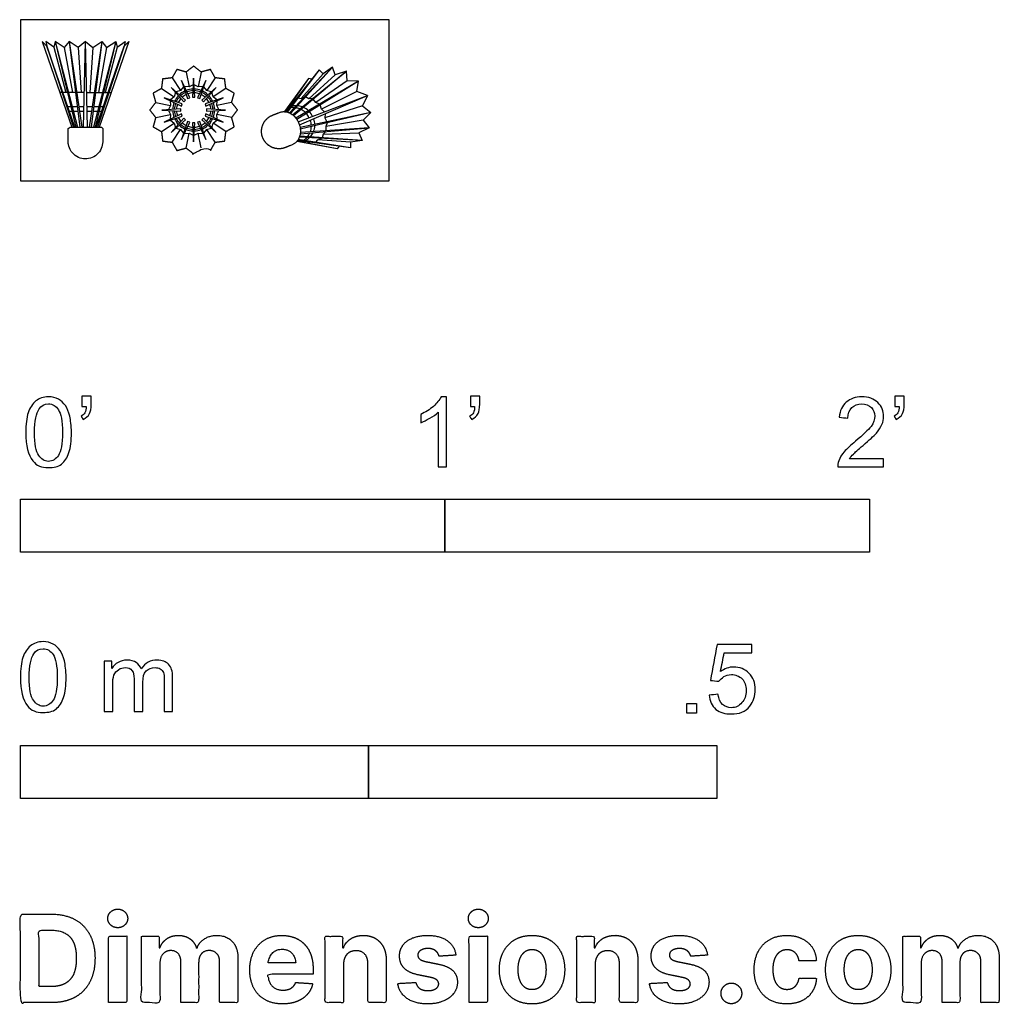
# Model space of a CAD drawing. Units: feet. Extents: x 0 to 2.31, y -1.94 to 0.38.
import ezdxf

# ---------------------------------------------------------------- set-up
doc = ezdxf.new("R2010")
doc.units = ezdxf.units.FT
doc.header["$MEASUREMENT"] = 0
for name, color, linetype, true_color in [('2D$AG-DETAILS', 7, 'Continuous', 0x66ffff), ('2D$AG-SPORTS', 7, 'Continuous', 0x66ccff), ('2D$N-SYMB', 7, 'Continuous', 0x800040), ('2D$X-DIMENSIONS.COM', 7, 'Continuous', 0x800080), ('2D$X-VPRT', 6, 'Continuous', 0xff00ff)]:
    doc.layers.add(name, color=color, linetype=linetype, true_color=true_color)

msp = doc.modelspace()

# ---------------------------------------------------------------- linework, layer by layer
at = {"layer": '2D$AG-DETAILS'}
for points in [[(0.0785, 0.3147), (0.1067, 0.2079)], [(0.1035, 0.3141), (0.1227, 0.2079)], [(0.1362, 0.314), (0.1433, 0.2079)], [(0.1705, 0.314), (0.1634, 0.2079)], [(0.2032, 0.3141), (0.184, 0.2079)], [(0.2282, 0.3147), (0.2, 0.2079)], [(0.3903, 0.2564), (0.3973, 0.2212)], [(0.4259, 0.2564), (0.419, 0.2213)], [(0.3574, 0.2427), (0.3774, 0.2129)], [(0.4588, 0.2428), (0.439, 0.213)], [(0.7132, 0.2519), (0.6612, 0.194)], [(0.6793, 0.1934), (0.7418, 0.2496)], [(0.7698, 0.2353), (0.6964, 0.1846)], [(0.3323, 0.2175), (0.3621, 0.1976)], [(0.4841, 0.2177), (0.4543, 0.1977)], [(0.7926, 0.2103), (0.7096, 0.1687)], [(0.3187, 0.1846), (0.3538, 0.1776)], [(0.4977, 0.1848), (0.4626, 0.1778)], [(0.8063, 0.1765), (0.7176, 0.1488)], [(0.3187, 0.149), (0.3539, 0.156)], [(0.4978, 0.1492), (0.4626, 0.1561)], [(0.8072, 0.1426), (0.7192, 0.1282)], [(0.3324, 0.1161), (0.3622, 0.136)], [(0.3576, 0.0909), (0.3775, 0.1207)], [(0.459, 0.091), (0.4391, 0.1208)], [(0.4842, 0.1163), (0.4544, 0.1361)], [(0.3905, 0.0773), (0.3975, 0.1125)], [(0.4262, 0.0774), (0.4191, 0.1125)], [(0.778, 0.0914), (0.7004, 0.097)], [(0.713, 0.1099), (0.797, 0.1129)]]:
    msp.add_lwpolyline(points, dxfattribs=at)
at = {"layer": '2D$AG-SPORTS'}
for points in [[(0.1534, 0.3281), (0.1362, 0.314), (0.1147, 0.3281), (0.1035, 0.3141), (0.0817, 0.3281), (0.0785, 0.3147), (0.0597, 0.3281), (0.0624, 0.317), (0.0516, 0.3281), (0.1212, 0.1264)], [(0.0817, 0.3281), (0.1306, 0.1264)], [(0.0817, 0.3281), (0.1345, 0.1264)], [(0.1147, 0.3281), (0.1399, 0.1264)], [(0.1147, 0.3281), (0.145, 0.1264)], [(0.1487, 0.1264), (0.1534, 0.3281)], [(0.158, 0.1264), (0.1534, 0.3281)], [(0.1534, 0.3281), (0.1705, 0.314), (0.192, 0.3281), (0.2032, 0.3141), (0.225, 0.3281), (0.2282, 0.3147), (0.247, 0.3281), (0.2443, 0.317), (0.2551, 0.3281), (0.1855, 0.1264)], [(0.192, 0.3281), (0.1617, 0.1264)], [(0.192, 0.3281), (0.1668, 0.1264)], [(0.225, 0.3281), (0.1722, 0.1264)], [(0.225, 0.3281), (0.1761, 0.1264)], [(0.0624, 0.317), (0.1251, 0.1264)], [(0.1282, 0.1264), (0.0624, 0.317)], [(0.1785, 0.1264), (0.2443, 0.317)], [(0.2443, 0.317), (0.1816, 0.1264)], [(0.818, 0.2009), (0.7926, 0.2103), (0.7963, 0.2348), (0.7698, 0.2353), (0.768, 0.2582), (0.7418, 0.2496), (0.7352, 0.2679), (0.7132, 0.2519), (0.7039, 0.2614), (0.6257, 0.1626)], [(0.7039, 0.2614), (0.6283, 0.162)], [(0.7352, 0.2679), (0.6341, 0.1599)], [(0.7352, 0.2679), (0.6365, 0.1586)], [(0.641, 0.1556), (0.768, 0.2582)], [(0.768, 0.2582), (0.6437, 0.1535)], [(0.6869, 0.2399), (0.6791, 0.241), (0.6225, 0.163)], [(0.6791, 0.241), (0.6241, 0.1628)], [(0.7963, 0.2348), (0.6491, 0.1478)], [(0.7963, 0.2348), (0.6512, 0.1449)], [(0.3846, 0.2213), (0.3774, 0.2129), (0.367, 0.2095)], [(0.4072, 0.2262), (0.3973, 0.2212), (0.3865, 0.2221)], [(0.43, 0.2221), (0.419, 0.2213), (0.4092, 0.2262)], [(0.4495, 0.2095), (0.439, 0.213), (0.4319, 0.2213)], [(0.0983, 0.2079), (0.093, 0.2079)], [(0.1108, 0.2079), (0.1001, 0.2079)], [(0.1297, 0.2079), (0.1131, 0.2079)], [(0.1506, 0.2079), (0.1328, 0.2079)], [(0.1561, 0.2079), (0.1739, 0.2079)], [(0.177, 0.2079), (0.1936, 0.2079)], [(0.1959, 0.2079), (0.2066, 0.2079)], [(0.2084, 0.2079), (0.2137, 0.2079)], [(0.353, 0.1886), (0.3538, 0.1776), (0.3489, 0.1679)], [(0.3656, 0.2081), (0.3621, 0.1976), (0.3538, 0.1905)], [(0.4627, 0.1905), (0.4543, 0.1977), (0.4509, 0.2081)], [(0.4676, 0.1679), (0.4626, 0.1778), (0.4634, 0.1886)], [(0.6443, 0.1861), (0.6392, 0.1844)], [(0.818, 0.2009), (0.8063, 0.1765), (0.8259, 0.1614), (0.8072, 0.1426), (0.8218, 0.1249), (0.797, 0.1129), (0.8049, 0.0952), (0.778, 0.0914), (0.7779, 0.0781), (0.653, 0.0949)], [(0.6535, 0.1952), (0.6612, 0.194)], [(0.6547, 0.1389), (0.818, 0.2009)], [(0.6574, 0.1321), (0.818, 0.2009)], [(0.6612, 0.194), (0.6701, 0.1983)], [(0.6882, 0.1937), (0.6793, 0.1934), (0.6719, 0.1978)], [(0.705, 0.1808), (0.6964, 0.1846), (0.6899, 0.1924)], [(0.119, 0.1742), (0.1117, 0.1742)], [(0.1153, 0.1639), (0.1215, 0.1639)], [(0.134, 0.1742), (0.1219, 0.1742)], [(0.1246, 0.1639), (0.1353, 0.1639)], [(0.1498, 0.1742), (0.1378, 0.1742)], [(0.1394, 0.1639), (0.1496, 0.1639)], [(0.1689, 0.1742), (0.1569, 0.1742)], [(0.1571, 0.1639), (0.1673, 0.1639)], [(0.1714, 0.1639), (0.1821, 0.1639)], [(0.1848, 0.1742), (0.1727, 0.1742)], [(0.1852, 0.1639), (0.1914, 0.1639)], [(0.195, 0.1742), (0.1877, 0.1742)], [(0.3489, 0.1659), (0.3539, 0.156), (0.353, 0.1451)], [(0.4634, 0.1451), (0.4626, 0.1561), (0.4676, 0.1659)], [(0.7164, 0.1623), (0.7096, 0.1687), (0.7061, 0.1789)], [(0.3538, 0.1432), (0.3622, 0.136), (0.3656, 0.1256)], [(0.4509, 0.1256), (0.4544, 0.1361), (0.4627, 0.1432)], [(0.8259, 0.1614), (0.6591, 0.1253)], [(0.8259, 0.1614), (0.6595, 0.1218)], [(0.7181, 0.1581), (0.7176, 0.1488), (0.7222, 0.139)], [(0.367, 0.1242), (0.3775, 0.1207), (0.3846, 0.1124)], [(0.4319, 0.1124), (0.4391, 0.1208), (0.4495, 0.1242)], [(0.6592, 0.1106), (0.8218, 0.1249)], [(0.8218, 0.1249), (0.6596, 0.114)], [(0.7227, 0.1368), (0.7192, 0.1282), (0.7199, 0.118)], [(0.3865, 0.1117), (0.3975, 0.1125), (0.4072, 0.1075)], [(0.4092, 0.1075), (0.4191, 0.1125), (0.43, 0.1117)], [(0.7459, 0.0756), (0.652, 0.0936)], [(0.7779, 0.0781), (0.6544, 0.0971)], [(0.8049, 0.0952), (0.6571, 0.1027)], [(0.8049, 0.0952), (0.658, 0.1053)], [(0.6957, 0.0908), (0.7004, 0.097)], [(0.7004, 0.097), (0.7097, 0.1)], [(0.7196, 0.1159), (0.713, 0.1099), (0.7107, 0.1017)], [(0.7507, 0.0818), (0.7459, 0.0756), (0.651, 0.0925)], [(0.6827, 0.0909), (0.6779, 0.0886)]]:
    msp.add_lwpolyline(points, dxfattribs=at)
for points in [[(0.3993, 0.1959), (0.3795, 0.2363), (0.394, 0.1937)], [(0.4111, 0.1971), (0.4082, 0.242), (0.4054, 0.1971)], [(0.4224, 0.1937), (0.437, 0.2363), (0.4171, 0.1959)], [(0.3889, 0.1902), (0.3551, 0.22), (0.3849, 0.1862)], [(0.4316, 0.1862), (0.4613, 0.22), (0.4275, 0.1902)], [(0.3814, 0.1811), (0.3388, 0.1956), (0.3793, 0.1758)], [(0.4372, 0.1758), (0.4776, 0.1956), (0.435, 0.1811)], [(0.3781, 0.1697), (0.3331, 0.1669), (0.3781, 0.164)], [(0.4384, 0.164), (0.4833, 0.1669), (0.4384, 0.1697)], [(0.3793, 0.158), (0.3388, 0.1381), (0.3814, 0.1527)], [(0.3849, 0.1476), (0.3551, 0.1138), (0.3889, 0.1435)], [(0.394, 0.1401), (0.3795, 0.0975), (0.3993, 0.1379)], [(0.4171, 0.1379), (0.437, 0.0975), (0.4224, 0.1401)], [(0.4275, 0.1435), (0.4613, 0.1138), (0.4316, 0.1476)], [(0.435, 0.1527), (0.4776, 0.1381), (0.4372, 0.158)], [(0.4054, 0.1367), (0.4082, 0.0918), (0.4111, 0.1367)]]:
    msp.add_lwpolyline(points, close=True, dxfattribs=at)
for radius, start, end in [(0.0493, 114.4192, 133.0808), (0.0493, 91.9192, 110.5808), (0.0456, 92.3699, 110.1301), (0.0493, 69.4192, 88.0808), (0.0456, 69.8699, 87.6301), (0.0493, 46.9192, 65.5808), (0.0493, 136.9192, 155.5808), (0.0456, 137.3699, 155.1301), (0.0404, 138.1579, 154.3421), (0.0456, 114.8699, 132.6301), (0.0404, 115.6579, 131.8421), (0.0404, 93.1579, 109.3421), (0.0404, 70.6579, 86.8421), (0.0404, 48.1579, 64.3421), (0.0456, 47.3699, 65.1301), (0.0404, 25.6579, 41.8421), (0.0456, 24.8699, 42.6301), (0.0493, 24.4192, 43.0808), (0.0493, 159.4192, 178.0808), (0.0493, 181.9192, 200.5808), (0.0456, 159.8699, 177.6301), (0.0456, 182.3699, 200.1301), (0.0404, 160.6579, 176.8421), (0.0404, 183.1579, 199.3421), (0.0404, 3.1579, 19.3421), (0.0404, 340.6579, 356.8421), (0.0456, 2.3699, 20.1301), (0.0456, 339.8699, 357.6301), (0.0493, 1.9192, 20.5808), (0.0493, 339.4192, 358.0808), (0.0493, 204.4192, 223.0808), (0.0456, 204.8699, 222.6301), (0.0404, 205.6579, 221.8421), (0.0404, 318.1579, 334.3421), (0.0456, 317.3699, 335.1301), (0.0493, 316.9192, 335.5808), (0.0493, 226.9192, 245.5808), (0.0456, 227.3699, 245.1301), (0.0404, 228.1579, 244.3421), (0.0493, 249.4192, 268.0808), (0.0456, 249.8699, 267.6301), (0.0404, 250.6579, 266.8421), (0.0493, 271.9192, 290.5808), (0.0456, 272.3699, 290.1301), (0.0404, 273.1579, 289.3421), (0.0404, 295.6579, 311.8421), (0.0456, 294.8699, 312.6301), (0.0493, 294.4192, 313.0808)]:
    msp.add_arc((0.4082, 0.1669), radius, start, end, dxfattribs=at)
msp.add_open_spline([(0.3687, 0.2624), (0.3795, 0.2594), (0.3903, 0.2564), (0.3993, 0.2633), (0.4082, 0.2703), (0.4171, 0.2633), (0.4259, 0.2564), (0.4369, 0.2594), (0.4478, 0.2624), (0.4533, 0.2526), (0.4588, 0.2428), (0.4701, 0.2414), (0.4813, 0.24), (0.4827, 0.2288), (0.4841, 0.2177), (0.4939, 0.2121), (0.5038, 0.2064), (0.5007, 0.1956), (0.4977, 0.1848), (0.5047, 0.1758), (0.5116, 0.1669), (0.5047, 0.158), (0.4978, 0.1492), (0.5008, 0.1382), (0.5038, 0.1273), (0.494, 0.1218), (0.4842, 0.1163), (0.4828, 0.105), (0.4813, 0.0938), (0.4702, 0.0924), (0.459, 0.091), (0.4534, 0.0812), (0.4478, 0.0714), (0.437, 0.0744), (0.4262, 0.0774), (0.4172, 0.0704), (0.4082, 0.0635), (0.3994, 0.0704), (0.3905, 0.0773), (0.3796, 0.0743), (0.3687, 0.0714), (0.3631, 0.0811), (0.3576, 0.0909), (0.3464, 0.0923), (0.3351, 0.0938), (0.3338, 0.1049), (0.3324, 0.1161), (0.3226, 0.1217), (0.3127, 0.1273), (0.3157, 0.1381), (0.3187, 0.149), (0.3118, 0.1579), (0.3048, 0.1669), (0.3118, 0.1757), (0.3187, 0.1846), (0.3157, 0.1955), (0.3127, 0.2064), (0.3225, 0.212), (0.3323, 0.2175), (0.3337, 0.2287), (0.3351, 0.24), (0.3463, 0.2413), (0.3574, 0.2427), (0.363, 0.2525), (0.3687, 0.2624)], degree=2, knots=[-28, -28, -28, -27.000004, -27.000004, -26.000004, -26.000004, -25.000008, -25.000008, -24.000008, -24.000008, -23.000011, -23.000011, -22.000011, -22.000011, -21.000013, -21.000013, -20.000013, -20.000013, -19.000015, -19.000015, -18.000277, -18.000277, -17.000543, -17.000543, -16.000543, -16.000543, -15.000543, -15.000543, -14.000543, -14.000543, -13.000544, -13.000544, -12.000543, -12.000543, -11.973663, -11.973663, -11.946624, -11.946624, -10.946624, -10.946624, -9.946624, -9.946624, -8.946625, -8.946625, -7.946625, -7.946625, -6.946626, -6.946626, -5.946626, -5.946626, -4.946628, -4.946628, -3.946628, -3.946628, -2.946631, -2.946631, -1.946631, -1.946631, -0.946634, -0.946634, 0.053366, 0.053366, 1.053362, 1.053362, 2.053362, 2.053362, 2.053362], dxfattribs=at)
for points, weights, knots in [([(0.5938, 0.1546), (0.5781, 0.1482), (0.5714, 0.1326), (0.5647, 0.117), (0.5711, 0.1012), (0.5774, 0.0855), (0.5931, 0.0788), (0.6087, 0.0722), (0.6245, 0.0785), (0.6325, 0.0818), (0.6405, 0.085), (0.6715, 0.0975), (0.6562, 0.1355), (0.6408, 0.1736), (0.6098, 0.161), (0.6018, 0.1578), (0.5938, 0.1546)], [1, 0.923866130075, 1, 0.923866130075, 1, 0.923866130075, 1, 0.923866130075, 1, 1, 1, 0.707106781187, 1, 0.707106781187, 1, 1, 1], [0.1323123, 0.1323123, 0.1323123, 0.1654019, 0.1654019, 0.1984914, 0.1984914, 0.231581, 0.231581, 0.2646706, 0.2646706, 0.281924, 0.281924, 0.3480973, 0.3480973, 0.4142705, 0.4142705, 0.4315239, 0.4315239, 0.4315239]), ([(0.1939, 0.0921), (0.1939, 0.1079), (0.1939, 0.1237), (0.1939, 0.1264), (0.1911, 0.1264), (0.1722, 0.1264), (0.1534, 0.1264), (0.1345, 0.1264), (0.1156, 0.1264), (0.1128, 0.1264), (0.1128, 0.1237), (0.1128, 0.1079), (0.1128, 0.0921), (0.1128, 0.0516), (0.1534, 0.0516), (0.1939, 0.0516), (0.1939, 0.0921)], [1, 1, 1, 0.707106781187, 1, 1, 1, 1, 1, 0.707106781187, 1, 1, 1, 0.707106781187, 1, 0.707106781187, 1], [-0.498865, -0.498865, -0.498865, -0.076813, -0.076813, -0.072548, -0.072548, -0.034758, -0.034758, 0.003032, 0.003032, 0.007297, 0.007297, 0.429348, 0.429348, 0.492974, 0.492974, 0.556599, 0.556599, 0.556599])]:
    msp.add_rational_spline(points, weights, degree=2, knots=knots, dxfattribs=at)
for points in [[(0.633, 0.1718), (0.632, 0.1716), (0.6309, 0.1714), (0.6299, 0.1711)], [(0.6354, 0.1749), (0.634, 0.1744), (0.6326, 0.1738), (0.6313, 0.1732)], [(0.6458, 0.1724), (0.6426, 0.1727), (0.6393, 0.1727), (0.6361, 0.1723)], [(0.6501, 0.177), (0.6462, 0.1771), (0.6424, 0.1767), (0.6388, 0.1759)], [(0.6582, 0.1695), (0.6551, 0.1707), (0.6519, 0.1715), (0.6487, 0.1721)], [(0.6641, 0.1743), (0.6605, 0.1756), (0.6567, 0.1764), (0.653, 0.1768)], [(0.6714, 0.161), (0.6684, 0.164), (0.6649, 0.1663), (0.6611, 0.1682)], [(0.6788, 0.1653), (0.6753, 0.1686), (0.6713, 0.1712), (0.667, 0.1731)], [(0.6881, 0.1516), (0.6863, 0.1561), (0.6838, 0.16), (0.6808, 0.1633)], [(0.6798, 0.1484), (0.6782, 0.1524), (0.6761, 0.1558), (0.6735, 0.1588)], [(0.6821, 0.1427), (0.6837, 0.1388), (0.6846, 0.1348), (0.6848, 0.1309)], [(0.6903, 0.1462), (0.6921, 0.1417), (0.693, 0.1371), (0.6931, 0.1327)], [(0.6848, 0.1278), (0.6847, 0.1236), (0.6838, 0.1194), (0.6824, 0.1155)], [(0.6931, 0.1298), (0.6929, 0.125), (0.6918, 0.1203), (0.6901, 0.116)], [(0.6647, 0.0934), (0.6638, 0.0928), (0.6629, 0.0922), (0.6619, 0.0917)], [(0.6685, 0.0928), (0.6672, 0.0922), (0.6658, 0.0917), (0.6644, 0.0912)], [(0.6743, 0.1018), (0.6722, 0.0993), (0.6698, 0.0971), (0.6673, 0.0952)], [(0.6806, 0.1015), (0.6779, 0.0987), (0.6749, 0.0964), (0.6717, 0.0945)], [(0.6812, 0.1125), (0.6798, 0.1095), (0.6781, 0.1067), (0.6761, 0.1041)], [(0.6888, 0.1132), (0.6871, 0.1097), (0.685, 0.1065), (0.6825, 0.1036)]]:
    msp.add_open_spline(points, degree=3, dxfattribs=at)
at = {"layer": '2D$N-SYMB'}
for points in [[(0, -0.875), (0, -0.75), (1, -0.75), (1, -0.875)], [(1, -0.875), (1, -0.75), (2, -0.75), (2, -0.875)], [(1.5703, -1.2542), (1.5703, -1.2315), (1.593, -1.2315), (1.593, -1.2542)], [(0, -1.4554), (0, -1.3304), (0.8202, -1.3304), (0.8202, -1.4554)], [(0.8202, -1.4554), (0.8202, -1.3304), (1.6404, -1.3304), (1.6404, -1.4554)]]:
    msp.add_lwpolyline(points, close=True, dxfattribs=at)
for points, knots in [([(0.0126, -0.5927), (0.0126, -0.574), (0.0145, -0.5581), (0.0185, -0.5463), (0.0224, -0.5344), (0.0284, -0.5255), (0.0363, -0.5186), (0.0442, -0.5127), (0.0541, -0.5087), (0.0659, -0.5087), (0.0748, -0.5087), (0.0827, -0.5107), (0.0896, -0.5147), (0.0966, -0.5176), (0.1015, -0.5236), (0.1064, -0.5295), (0.1104, -0.5364), (0.1134, -0.5443), (0.1163, -0.5542), (0.1183, -0.5641), (0.1203, -0.5769), (0.1203, -0.5927), (0.1203, -0.6125), (0.1183, -0.6283), (0.1143, -0.6402), (0.1104, -0.652), (0.1045, -0.6609), (0.0966, -0.6678), (0.0887, -0.6738), (0.0788, -0.6757), (0.0659, -0.6757), (0.0501, -0.6757), (0.0383, -0.6718), (0.0294, -0.6599), (0.0185, -0.6461), (0.0126, -0.6244), (0.0126, -0.5927)], [0, 0, 0, 0, 1, 1, 1, 2, 2, 2, 3, 3, 3, 4, 4, 4, 5, 5, 5, 6, 6, 6, 7, 7, 7, 8, 8, 8, 9, 9, 9, 10, 10, 10, 11, 11, 11, 12, 12, 12, 12]), ([(0.145, -0.5315), (0.145, -0.5236), (0.145, -0.5157), (0.145, -0.5077), (0.1522, -0.5077), (0.1595, -0.5077), (0.1667, -0.5077), (0.1667, -0.514), (0.1667, -0.5203), (0.1667, -0.5265), (0.1667, -0.5364), (0.1657, -0.5443), (0.1628, -0.5483), (0.1598, -0.5542), (0.1549, -0.5591), (0.1479, -0.5621), (0.1463, -0.5595), (0.1447, -0.5568), (0.143, -0.5542), (0.147, -0.5522), (0.1499, -0.5502), (0.1519, -0.5463), (0.1539, -0.5423), (0.1549, -0.5374), (0.1549, -0.5315), (0.1516, -0.5315), (0.1483, -0.5315), (0.145, -0.5315)], [0, 0, 0, 0, 1, 1, 1, 2, 2, 2, 3, 3, 3, 4, 4, 4, 5, 5, 5, 6, 6, 6, 7, 7, 7, 8, 8, 8, 9, 9, 9, 9]), ([(1.004, -0.6738), (0.9974, -0.6738), (0.9908, -0.6738), (0.9842, -0.6738), (0.9842, -0.6309), (0.9842, -0.5881), (0.9842, -0.5453), (0.9792, -0.5502), (0.9723, -0.5552), (0.9644, -0.5591), (0.9565, -0.5641), (0.9496, -0.568), (0.9437, -0.57), (0.9437, -0.5634), (0.9437, -0.5568), (0.9437, -0.5502), (0.9545, -0.5453), (0.9644, -0.5384), (0.9733, -0.5315), (0.9812, -0.5236), (0.9872, -0.5166), (0.9911, -0.5087), (0.9954, -0.5087), (0.9997, -0.5087), (1.004, -0.5087), (1.004, -0.5637), (1.004, -0.6188), (1.004, -0.6738)], [0, 0, 0, 0, 1, 1, 1, 2, 2, 2, 3, 3, 3, 4, 4, 4, 5, 5, 5, 6, 6, 6, 7, 7, 7, 8, 8, 8, 9, 9, 9, 9]), ([(1.0603, -0.5315), (1.0603, -0.5236), (1.0603, -0.5157), (1.0603, -0.5077), (1.0675, -0.5077), (1.0748, -0.5077), (1.082, -0.5077), (1.082, -0.514), (1.082, -0.5203), (1.082, -0.5265), (1.082, -0.5364), (1.081, -0.5443), (1.0781, -0.5483), (1.0751, -0.5542), (1.0702, -0.5591), (1.0632, -0.5621), (1.0616, -0.5595), (1.06, -0.5568), (1.0583, -0.5542), (1.0623, -0.5522), (1.0652, -0.5502), (1.0672, -0.5463), (1.0692, -0.5423), (1.0702, -0.5374), (1.0702, -0.5315), (1.0669, -0.5315), (1.0636, -0.5315), (1.0603, -0.5315)], [0, 0, 0, 0, 1, 1, 1, 2, 2, 2, 3, 3, 3, 4, 4, 4, 5, 5, 5, 6, 6, 6, 7, 7, 7, 8, 8, 8, 9, 9, 9, 9]), ([(2.0336, -0.655), (2.0336, -0.6613), (2.0336, -0.6675), (2.0336, -0.6738), (1.9977, -0.6738), (1.9618, -0.6738), (1.9259, -0.6738), (1.9249, -0.6698), (1.9259, -0.6649), (1.9279, -0.6599), (1.9308, -0.653), (1.9348, -0.6451), (1.9407, -0.6382), (1.9476, -0.6313), (1.9555, -0.6234), (1.9674, -0.6135), (1.9852, -0.5987), (1.997, -0.5868), (2.004, -0.5789), (2.0099, -0.57), (2.0128, -0.5621), (2.0128, -0.5542), (2.0128, -0.5463), (2.0099, -0.5394), (2.0049, -0.5344), (1.999, -0.5285), (1.9911, -0.5255), (1.9822, -0.5255), (1.9723, -0.5255), (1.9644, -0.5285), (1.9585, -0.5344), (1.9526, -0.5404), (1.9496, -0.5483), (1.9496, -0.5591), (1.9427, -0.5585), (1.9358, -0.5578), (1.9288, -0.5572), (1.9308, -0.5413), (1.9358, -0.5295), (1.9456, -0.5216), (1.9545, -0.5137), (1.9674, -0.5087), (1.9822, -0.5087), (1.998, -0.5087), (2.0109, -0.5137), (2.0198, -0.5226), (2.0296, -0.5315), (2.0336, -0.5423), (2.0336, -0.5552), (2.0336, -0.5611), (2.0326, -0.568), (2.0296, -0.574), (2.0267, -0.5809), (2.0227, -0.5868), (2.0168, -0.5947), (2.0099, -0.6016), (2, -0.6105), (1.9852, -0.6234), (1.9733, -0.6333), (1.9654, -0.6402), (1.9624, -0.6441), (1.9585, -0.6471), (1.9555, -0.651), (1.9536, -0.655), (1.9802, -0.655), (2.0069, -0.655), (2.0336, -0.655)], [0, 0, 0, 0, 1, 1, 1, 2, 2, 2, 3, 3, 3, 4, 4, 4, 5, 5, 5, 6, 6, 6, 7, 7, 7, 8, 8, 8, 9, 9, 9, 10, 10, 10, 11, 11, 11, 12, 12, 12, 13, 13, 13, 14, 14, 14, 15, 15, 15, 16, 16, 16, 17, 17, 17, 18, 18, 18, 19, 19, 19, 20, 20, 20, 21, 21, 21, 22, 22, 22, 22]), ([(2.0603, -0.5315), (2.0603, -0.5236), (2.0603, -0.5157), (2.0603, -0.5077), (2.0675, -0.5077), (2.0748, -0.5077), (2.082, -0.5077), (2.082, -0.514), (2.082, -0.5203), (2.082, -0.5265), (2.082, -0.5364), (2.081, -0.5443), (2.0781, -0.5483), (2.0751, -0.5542), (2.0702, -0.5591), (2.0632, -0.5621), (2.0616, -0.5595), (2.06, -0.5568), (2.0583, -0.5542), (2.0623, -0.5522), (2.0652, -0.5502), (2.0672, -0.5463), (2.0692, -0.5423), (2.0702, -0.5374), (2.0702, -0.5315), (2.0669, -0.5315), (2.0636, -0.5315), (2.0603, -0.5315)], [0, 0, 0, 0, 1, 1, 1, 2, 2, 2, 3, 3, 3, 4, 4, 4, 5, 5, 5, 6, 6, 6, 7, 7, 7, 8, 8, 8, 9, 9, 9, 9]), ([(0.0333, -0.5927), (0.0333, -0.6204), (0.0363, -0.6382), (0.0432, -0.6471), (0.0491, -0.656), (0.057, -0.6609), (0.0659, -0.6609), (0.0758, -0.6609), (0.0837, -0.656), (0.0896, -0.6471), (0.0956, -0.6382), (0.0995, -0.6204), (0.0995, -0.5927), (0.0995, -0.5661), (0.0956, -0.5483), (0.0896, -0.5394), (0.0837, -0.5305), (0.0758, -0.5255), (0.0659, -0.5255), (0.057, -0.5255), (0.0491, -0.5295), (0.0442, -0.5374), (0.0373, -0.5473), (0.0333, -0.5661), (0.0333, -0.5927)], [0, 0, 0, 0, 1, 1, 1, 2, 2, 2, 3, 3, 3, 4, 4, 4, 5, 5, 5, 6, 6, 6, 7, 7, 7, 8, 8, 8, 8]), ([(0, -1.1696), (0, -1.1508), (0.002, -1.135), (0.0059, -1.1231), (0.0099, -1.1113), (0.0158, -1.1024), (0.0237, -1.0955), (0.0316, -1.0895), (0.0415, -1.0856), (0.0534, -1.0856), (0.0623, -1.0856), (0.0702, -1.0876), (0.0771, -1.0915), (0.084, -1.0945), (0.0889, -1.1004), (0.0939, -1.1063), (0.0978, -1.1133), (0.1008, -1.1212), (0.1038, -1.131), (0.1057, -1.1409), (0.1077, -1.1538), (0.1077, -1.1696), (0.1077, -1.1893), (0.1057, -1.2052), (0.1018, -1.217), (0.0978, -1.2289), (0.0919, -1.2378), (0.084, -1.2447), (0.0761, -1.2506), (0.0662, -1.2526), (0.0534, -1.2526), (0.0376, -1.2526), (0.0257, -1.2486), (0.0168, -1.2368), (0.0059, -1.2229), (0, -1.2012), (0, -1.1696)], [0, 0, 0, 0, 1, 1, 1, 2, 2, 2, 3, 3, 3, 4, 4, 4, 5, 5, 5, 6, 6, 6, 7, 7, 7, 8, 8, 8, 9, 9, 9, 10, 10, 10, 11, 11, 11, 12, 12, 12, 12]), ([(0.0208, -1.1696), (0.0208, -1.1973), (0.0237, -1.215), (0.0306, -1.2239), (0.0366, -1.2328), (0.0445, -1.2378), (0.0534, -1.2378), (0.0632, -1.2378), (0.0712, -1.2328), (0.0771, -1.2239), (0.083, -1.215), (0.087, -1.1973), (0.087, -1.1696), (0.087, -1.1429), (0.083, -1.1251), (0.0771, -1.1162), (0.0712, -1.1073), (0.0632, -1.1024), (0.0534, -1.1024), (0.0445, -1.1024), (0.0366, -1.1063), (0.0316, -1.1142), (0.0247, -1.1241), (0.0208, -1.1429), (0.0208, -1.1696)], [0, 0, 0, 0, 1, 1, 1, 2, 2, 2, 3, 3, 3, 4, 4, 4, 5, 5, 5, 6, 6, 6, 7, 7, 7, 8, 8, 8, 8]), ([(1.6226, -1.2117), (1.6295, -1.2111), (1.6365, -1.2104), (1.6434, -1.2097), (1.6454, -1.2206), (1.6483, -1.2275), (1.6543, -1.2335), (1.6602, -1.2384), (1.6671, -1.2414), (1.675, -1.2414), (1.6849, -1.2414), (1.6928, -1.2374), (1.6997, -1.2295), (1.7066, -1.2226), (1.7096, -1.2127), (1.7096, -1.2008), (1.7096, -1.189), (1.7066, -1.1801), (1.7007, -1.1732), (1.6938, -1.1672), (1.6849, -1.1633), (1.675, -1.1633), (1.6681, -1.1633), (1.6622, -1.1653), (1.6572, -1.1682), (1.6523, -1.1712), (1.6483, -1.1751), (1.6454, -1.1791), (1.6388, -1.1784), (1.6322, -1.1778), (1.6256, -1.1771), (1.6309, -1.1488), (1.6361, -1.1205), (1.6414, -1.0921), (1.6687, -1.0921), (1.6961, -1.0921), (1.7234, -1.0921), (1.7234, -1.0987), (1.7234, -1.1053), (1.7234, -1.1119), (1.7017, -1.1119), (1.6799, -1.1119), (1.6582, -1.1119), (1.6552, -1.1267), (1.6523, -1.1416), (1.6493, -1.1564), (1.6592, -1.1495), (1.6691, -1.1455), (1.6799, -1.1455), (1.6948, -1.1455), (1.7066, -1.1504), (1.7165, -1.1603), (1.7264, -1.1702), (1.7313, -1.1831), (1.7313, -1.1989), (1.7313, -1.2137), (1.7274, -1.2265), (1.7185, -1.2374), (1.7076, -1.2512), (1.6938, -1.2562), (1.675, -1.2562), (1.6602, -1.2562), (1.6483, -1.2532), (1.6384, -1.2453), (1.6295, -1.2364), (1.6236, -1.2255), (1.6226, -1.2117)], [0, 0, 0, 0, 1, 1, 1, 2, 2, 2, 3, 3, 3, 4, 4, 4, 5, 5, 5, 6, 6, 6, 7, 7, 7, 8, 8, 8, 9, 9, 9, 10, 10, 10, 11, 11, 11, 12, 12, 12, 13, 13, 13, 14, 14, 14, 15, 15, 15, 16, 16, 16, 17, 17, 17, 18, 18, 18, 19, 19, 19, 20, 20, 20, 21, 21, 21, 22, 22, 22, 22]), ([(0.1976, -1.2506), (0.1976, -1.2111), (0.1976, -1.1716), (0.1976, -1.132), (0.2036, -1.132), (0.2095, -1.132), (0.2154, -1.132), (0.2154, -1.1376), (0.2154, -1.1432), (0.2154, -1.1488), (0.2194, -1.1429), (0.2243, -1.138), (0.2303, -1.135), (0.2362, -1.131), (0.2431, -1.1291), (0.251, -1.1291), (0.2599, -1.1291), (0.2678, -1.131), (0.2727, -1.135), (0.2787, -1.1389), (0.2826, -1.1439), (0.2846, -1.1498), (0.2945, -1.136), (0.3063, -1.1291), (0.3222, -1.1291), (0.334, -1.1291), (0.3429, -1.133), (0.3488, -1.1389), (0.3558, -1.1459), (0.3587, -1.1557), (0.3587, -1.1696), (0.3587, -1.1966), (0.3587, -1.2236), (0.3587, -1.2506), (0.3521, -1.2506), (0.3455, -1.2506), (0.339, -1.2506), (0.339, -1.2259), (0.339, -1.2012), (0.339, -1.1765), (0.339, -1.1676), (0.338, -1.1627), (0.337, -1.1587), (0.335, -1.1548), (0.333, -1.1518), (0.3291, -1.1498), (0.3261, -1.1478), (0.3222, -1.1469), (0.3172, -1.1469), (0.3093, -1.1469), (0.3024, -1.1498), (0.2965, -1.1548), (0.2905, -1.1607), (0.2886, -1.1696), (0.2886, -1.1814), (0.2886, -1.2045), (0.2886, -1.2276), (0.2886, -1.2506), (0.2816, -1.2506), (0.2747, -1.2506), (0.2678, -1.2506), (0.2678, -1.2249), (0.2678, -1.1992), (0.2678, -1.1735), (0.2678, -1.1646), (0.2668, -1.1577), (0.2629, -1.1538), (0.2599, -1.1488), (0.254, -1.1469), (0.2471, -1.1469), (0.2411, -1.1469), (0.2362, -1.1478), (0.2312, -1.1518), (0.2263, -1.1548), (0.2233, -1.1587), (0.2204, -1.1646), (0.2184, -1.1706), (0.2174, -1.1785), (0.2174, -1.1893), (0.2174, -1.2098), (0.2174, -1.2302), (0.2174, -1.2506), (0.2108, -1.2506), (0.2042, -1.2506), (0.1976, -1.2506)], [0, 0, 0, 0, 1, 1, 1, 2, 2, 2, 3, 3, 3, 4, 4, 4, 5, 5, 5, 6, 6, 6, 7, 7, 7, 8, 8, 8, 9, 9, 9, 10, 10, 10, 11, 11, 11, 12, 12, 12, 13, 13, 13, 14, 14, 14, 15, 15, 15, 16, 16, 16, 17, 17, 17, 18, 18, 18, 19, 19, 19, 20, 20, 20, 21, 21, 21, 22, 22, 22, 23, 23, 23, 24, 24, 24, 25, 25, 25, 26, 26, 26, 27, 27, 27, 28, 28, 28, 28])]:
    msp.add_open_spline(points, degree=3, knots=knots, dxfattribs=at)
at = {"layer": '2D$X-DIMENSIONS.COM'}
for points, degree, knots in [([(0.2294, -1.7598), (0.2391, -1.7598), (0.2459, -1.7534), (0.2528, -1.7469), (0.2528, -1.7379), (0.2528, -1.7289), (0.2459, -1.7224), (0.2391, -1.716), (0.2293, -1.716), (0.2197, -1.716), (0.2128, -1.7224), (0.2059, -1.7289), (0.2059, -1.7379), (0.2059, -1.7469), (0.2128, -1.7534), (0.2197, -1.7598), (0.2294, -1.7598)], 2, [-8, -8, -8, -7, -7, -6, -6, -5, -5, -4, -4, -3, -3, -2, -2, -1, -1, 0, 0, 0]), ([(1.0788, -1.7598), (1.0885, -1.7598), (1.0953, -1.7534), (1.1022, -1.7469), (1.1022, -1.7379), (1.1022, -1.7289), (1.0953, -1.7224), (1.0885, -1.716), (1.0787, -1.716), (1.0691, -1.716), (1.0622, -1.7224), (1.0553, -1.7289), (1.0553, -1.7379), (1.0553, -1.7469), (1.0622, -1.7534), (1.0691, -1.7598), (1.0788, -1.7598)], 2, [-8, -8, -8, -7, -7, -6, -6, -5, -5, -4, -4, -3, -3, -2, -2, -1, -1, 0, 0, 0]), ([(0.0739, -1.9362), (0.1056, -1.9362), (0.1284, -1.9237), (0.1513, -1.9112), (0.1635, -1.8878), (0.1758, -1.8644), (0.1758, -1.8319), (0.1758, -1.7994), (0.1635, -1.7761), (0.1513, -1.7528), (0.1286, -1.7404), (0.1059, -1.7279), (0.0745, -1.7279), (0.0372, -1.7279), (0, -1.7279), (0, -1.8321), (0, -1.9362), (0.0369, -1.9362), (0.0739, -1.9362)], 2, [-15, -15, -15, -14, -14, -13, -13, -12, -12, -11, -11, -10, -10, -9, -9, -8, -8, -7, -7, -6, -6, -6]), ([(0.072, -1.8985), (0.0916, -1.8985), (0.1049, -1.8915), (0.1183, -1.8845), (0.1251, -1.8698), (0.1318, -1.8551), (0.1318, -1.8319), (0.1318, -1.8088), (0.1251, -1.7941), (0.1183, -1.7795), (0.105, -1.7725), (0.0917, -1.7656), (0.0721, -1.7656), (0.0581, -1.7656), (0.044, -1.7656), (0.044, -1.8321), (0.044, -1.8985), (0.058, -1.8985), (0.072, -1.8985)], 2, [-7.813477, -7.813477, -7.813477, -6.813477, -6.813477, -5.813477, -5.813477, -4.813477, -4.813477, -3.813477, -3.813477, -2.813477, -2.813477, -1.813477, -1.813477, -1.543945, -1.543945, -0.268555, -0.268555, 0, 0, 0]), ([(0.2075, -1.9362), (0.2292, -1.9362), (0.2509, -1.9362), (0.2509, -1.8581), (0.2509, -1.78), (0.2292, -1.78), (0.2075, -1.78), (0.2075, -1.8581), (0.2075, -1.9362)], 2, [-4, -4, -4, -3, -3, -2, -2, -1, -1, 0, 0, 0]), ([(0.3286, -1.8075), (0.3277, -1.8075), (0.3267, -1.8075), (0.3267, -1.7938), (0.3267, -1.78), (0.3061, -1.78), (0.2854, -1.78), (0.2854, -1.8581), (0.2854, -1.9362), (0.3071, -1.9362), (0.3288, -1.9362), (0.3288, -1.8893), (0.3288, -1.8424), (0.3288, -1.8338), (0.3321, -1.8273), (0.3355, -1.8209), (0.3412, -1.8173), (0.347, -1.8136), (0.3542, -1.8136), (0.3649, -1.8136), (0.3714, -1.8205), (0.378, -1.8273), (0.378, -1.8388), (0.378, -1.8875), (0.378, -1.9362), (0.399, -1.9362), (0.42, -1.9362), (0.42, -1.8885), (0.42, -1.8408), (0.42, -1.8286), (0.4266, -1.8211), (0.4332, -1.8136), (0.445, -1.8136), (0.4554, -1.8136), (0.4623, -1.8202), (0.4693, -1.8267), (0.4693, -1.8397), (0.4693, -1.888), (0.4693, -1.9362), (0.4909, -1.9362), (0.5125, -1.9362), (0.5125, -1.8837), (0.5125, -1.8311), (0.5125, -1.8057), (0.4988, -1.7918), (0.4851, -1.7779), (0.4633, -1.7779), (0.4461, -1.7779), (0.4335, -1.786), (0.4209, -1.7941), (0.4162, -1.8075), (0.4153, -1.8075), (0.4145, -1.8075), (0.4108, -1.7939), (0.3995, -1.7859), (0.3882, -1.7779), (0.3721, -1.7779), (0.3562, -1.7779), (0.3448, -1.7859), (0.3335, -1.7938), (0.3286, -1.8075)], 2, [0, 0, 0, 0.017578, 0.017578, 0.282227, 0.282227, 0.678711, 0.678711, 2.178711, 2.178711, 2.594727, 2.594727, 3.495117, 3.495117, 4.495117, 4.495117, 5.495117, 5.495117, 6.495117, 6.495117, 7.495117, 7.495117, 8.495117, 8.495117, 9.495117, 9.495117, 10.495117, 10.495117, 11.495117, 11.495117, 12.495117, 12.495117, 13.495117, 13.495117, 14.495117, 14.495117, 15.495117, 15.495117, 16.495117, 16.495117, 17.495117, 17.495117, 18.495117, 18.495117, 19.495117, 19.495117, 20.495117, 20.495117, 21.495117, 21.495117, 22.495117, 22.495117, 23.495117, 23.495117, 24.495117, 24.495117, 25.495117, 25.495117, 26.495117, 26.495117, 27.495117, 27.495117, 27.495117]), ([(0.6179, -1.9393), (0.6372, -1.9393), (0.652, -1.9333), (0.6668, -1.9274), (0.6762, -1.9166), (0.6856, -1.9059), (0.6887, -1.8915), (0.6686, -1.8901), (0.6486, -1.8888), (0.6464, -1.8947), (0.6421, -1.8988), (0.6378, -1.9029), (0.6318, -1.9049), (0.6258, -1.9069), (0.6186, -1.9069), (0.6077, -1.9069), (0.5998, -1.9023), (0.5918, -1.8978), (0.5875, -1.8893), (0.5832, -1.8809), (0.5832, -1.8692), (0.6364, -1.8692), (0.6896, -1.8692), (0.6896, -1.8632), (0.6896, -1.8573), (0.6896, -1.8373), (0.684, -1.8224), (0.6784, -1.8075), (0.6684, -1.7977), (0.6584, -1.7878), (0.645, -1.7829), (0.6316, -1.7779), (0.6161, -1.7779), (0.5932, -1.7779), (0.5761, -1.7881), (0.5591, -1.7983), (0.5497, -1.8165), (0.5404, -1.8347), (0.5404, -1.8588), (0.5404, -1.8835), (0.5497, -1.9016), (0.5591, -1.9196), (0.5764, -1.9295), (0.5938, -1.9393), (0.6179, -1.9393)], 2, [-3, -3, -3, -1.999602, -1.999602, -0.999203, -0.999203, 0.001195, 0.001195, 1.001594, 1.001594, 2.001992, 2.001992, 3.00239, 3.00239, 4.002789, 4.002789, 5.003187, 5.003187, 6.003586, 6.003586, 7.003984, 7.003984, 7.810461, 7.810461, 8.810461, 8.810461, 9.810461, 9.810461, 10.810461, 10.810461, 11.810461, 11.810461, 12.810461, 12.810461, 13.810461, 13.810461, 14.810461, 14.810461, 15.810461, 15.810461, 16.810461, 16.810461, 17.810461, 17.810461, 18.810461, 18.810461, 18.810461]), ([(0.7612, -1.8459), (0.7613, -1.8358), (0.765, -1.8286), (0.7687, -1.8215), (0.7754, -1.8177), (0.7821, -1.8139), (0.7908, -1.8139), (0.8038, -1.8139), (0.8113, -1.822), (0.8187, -1.8301), (0.8186, -1.8445), (0.8186, -1.8903), (0.8186, -1.9362), (0.8403, -1.9362), (0.8619, -1.9362), (0.8619, -1.8865), (0.8619, -1.8367), (0.8619, -1.8185), (0.8552, -1.8054), (0.8485, -1.7922), (0.8364, -1.7851), (0.8243, -1.7779), (0.808, -1.7779), (0.7906, -1.7779), (0.7784, -1.7859), (0.7662, -1.7939), (0.761, -1.8075), (0.7601, -1.8075), (0.7592, -1.8075), (0.7592, -1.7938), (0.7592, -1.78), (0.7385, -1.78), (0.7179, -1.78), (0.7179, -1.8581), (0.7179, -1.9362), (0.7395, -1.9362), (0.7612, -1.9362), (0.7612, -1.8911), (0.7612, -1.8459)], 2, [-32, -32, -32, -31, -31, -30, -30, -29, -29, -28, -28, -27, -27, -26, -26, -25, -25, -24, -24, -23, -23, -22, -22, -21, -21, -20, -20, -19, -19, -18, -18, -17, -17, -16, -16, -15, -15, -14, -14, -13, -13, -13]), ([(1.026, -1.8245), (1.0232, -1.803), (1.0061, -1.7905), (0.9891, -1.7779), (0.9595, -1.7779), (0.9394, -1.7779), (0.9245, -1.7838), (0.9096, -1.7897), (0.9014, -1.8006), (0.8932, -1.8115), (0.8932, -1.8266), (0.8932, -1.8441), (0.9044, -1.8554), (0.9155, -1.8666), (0.9384, -1.8712), (0.9519, -1.8739), (0.9655, -1.8766), (0.9756, -1.8786), (0.9805, -1.8825), (0.9854, -1.8863), (0.9855, -1.8922), (0.9854, -1.8992), (0.9784, -1.9036), (0.9715, -1.908), (0.9601, -1.908), (0.9485, -1.908), (0.9411, -1.9031), (0.9336, -1.8982), (0.9317, -1.8887), (0.9104, -1.8898), (0.8891, -1.891), (0.8922, -1.9133), (0.9106, -1.9263), (0.929, -1.9393), (0.96, -1.9393), (0.9803, -1.9393), (0.9959, -1.9328), (1.0116, -1.9264), (1.0206, -1.9148), (1.0296, -1.9032), (1.0296, -1.8878), (1.0296, -1.8709), (1.0184, -1.8605), (1.0072, -1.8502), (0.9844, -1.8455), (0.9703, -1.8426), (0.9561, -1.8398), (0.9452, -1.8374), (0.9408, -1.8336), (0.9363, -1.8297), (0.9363, -1.8241), (0.9363, -1.8171), (0.9432, -1.8129), (0.9501, -1.8087), (0.9602, -1.8087), (0.9677, -1.8087), (0.9732, -1.8112), (0.9786, -1.8136), (0.982, -1.8178), (0.9853, -1.8219), (0.9863, -1.827), (1.0062, -1.8257), (1.026, -1.8245)], 2, [-45, -45, -45, -44, -44, -43, -43, -42, -42, -41, -41, -40, -40, -39, -39, -38, -38, -37, -37, -36, -36, -35, -35, -34, -34, -33, -33, -32, -32, -31, -31, -30, -30, -29, -29, -28, -28, -27, -27, -26, -26, -25, -25, -24, -24, -23, -23, -22, -22, -21, -21, -20, -20, -19, -19, -18, -18, -17, -17, -16, -16, -15, -15, -14, -14, -14]), ([(1.0569, -1.9362), (1.0786, -1.9362), (1.1003, -1.9362), (1.1003, -1.8581), (1.1003, -1.78), (1.0786, -1.78), (1.0569, -1.78), (1.0569, -1.8581), (1.0569, -1.9362)], 2, [-4, -4, -4, -3, -3, -2, -2, -1, -1, 0, 0, 0]), ([(1.2054, -1.9393), (1.2291, -1.9393), (1.2464, -1.9292), (1.2636, -1.919), (1.273, -1.9009), (1.2823, -1.8827), (1.2823, -1.8587), (1.2823, -1.8345), (1.273, -1.8163), (1.2636, -1.7982), (1.2464, -1.7881), (1.2291, -1.7779), (1.2054, -1.7779), (1.1817, -1.7779), (1.1645, -1.7881), (1.1473, -1.7982), (1.1379, -1.8163), (1.1285, -1.8345), (1.1285, -1.8587), (1.1285, -1.8827), (1.1379, -1.9009), (1.1473, -1.919), (1.1645, -1.9292), (1.1817, -1.9393), (1.2054, -1.9393)], 2, [-12, -12, -12, -11, -11, -10, -10, -9, -9, -8, -8, -7, -7, -6, -6, -5, -5, -4, -4, -3, -3, -2, -2, -1, -1, 0, 0, 0]), ([(1.354, -1.8459), (1.3541, -1.8358), (1.3578, -1.8286), (1.3615, -1.8215), (1.3682, -1.8177), (1.3748, -1.8139), (1.3836, -1.8139), (1.3966, -1.8139), (1.404, -1.822), (1.4114, -1.8301), (1.4113, -1.8445), (1.4113, -1.8903), (1.4113, -1.9362), (1.433, -1.9362), (1.4547, -1.9362), (1.4547, -1.8865), (1.4547, -1.8367), (1.4547, -1.8185), (1.448, -1.8054), (1.4412, -1.7922), (1.4291, -1.7851), (1.417, -1.7779), (1.4008, -1.7779), (1.3834, -1.7779), (1.3712, -1.7859), (1.3589, -1.7939), (1.3538, -1.8075), (1.3528, -1.8075), (1.3519, -1.8075), (1.3519, -1.7938), (1.3519, -1.78), (1.3313, -1.78), (1.3106, -1.78), (1.3106, -1.8581), (1.3106, -1.9362), (1.3323, -1.9362), (1.354, -1.9362), (1.354, -1.8911), (1.354, -1.8459)], 2, [-32, -32, -32, -31, -31, -30, -30, -29, -29, -28, -28, -27, -27, -26, -26, -25, -25, -24, -24, -23, -23, -22, -22, -21, -21, -20, -20, -19, -19, -18, -18, -17, -17, -16, -16, -15, -15, -14, -14, -13, -13, -13]), ([(1.6188, -1.8245), (1.6159, -1.803), (1.5989, -1.7905), (1.5818, -1.7779), (1.5522, -1.7779), (1.5322, -1.7779), (1.5173, -1.7838), (1.5024, -1.7897), (1.4942, -1.8006), (1.486, -1.8115), (1.486, -1.8266), (1.486, -1.8441), (1.4971, -1.8554), (1.5083, -1.8666), (1.5312, -1.8712), (1.5447, -1.8739), (1.5582, -1.8766), (1.5684, -1.8786), (1.5733, -1.8825), (1.5782, -1.8863), (1.5783, -1.8922), (1.5782, -1.8992), (1.5712, -1.9036), (1.5642, -1.908), (1.5528, -1.908), (1.5412, -1.908), (1.5338, -1.9031), (1.5264, -1.8982), (1.5245, -1.8887), (1.5031, -1.8898), (1.4818, -1.891), (1.485, -1.9133), (1.5033, -1.9263), (1.5217, -1.9393), (1.5527, -1.9393), (1.5731, -1.9393), (1.5887, -1.9328), (1.6043, -1.9264), (1.6133, -1.9148), (1.6223, -1.9032), (1.6223, -1.8878), (1.6223, -1.8709), (1.6111, -1.8605), (1.5999, -1.8502), (1.5771, -1.8455), (1.563, -1.8426), (1.5489, -1.8398), (1.538, -1.8374), (1.5335, -1.8336), (1.529, -1.8297), (1.529, -1.8241), (1.529, -1.8171), (1.5359, -1.8129), (1.5429, -1.8087), (1.5529, -1.8087), (1.5605, -1.8087), (1.5659, -1.8112), (1.5714, -1.8136), (1.5747, -1.8178), (1.5781, -1.8219), (1.5791, -1.827), (1.5989, -1.8257), (1.6188, -1.8245)], 2, [-45, -45, -45, -44, -44, -43, -43, -42, -42, -41, -41, -40, -40, -39, -39, -38, -38, -37, -37, -36, -36, -35, -35, -34, -34, -33, -33, -32, -32, -31, -31, -30, -30, -29, -29, -28, -28, -27, -27, -26, -26, -25, -25, -24, -24, -23, -23, -22, -22, -21, -21, -20, -20, -19, -19, -18, -18, -17, -17, -16, -16, -15, -15, -14, -14, -14]), ([(1.8055, -1.9393), (1.8264, -1.9393), (1.8416, -1.9316), (1.8569, -1.924), (1.8656, -1.9104), (1.8743, -1.8969), (1.8753, -1.879), (1.8549, -1.879), (1.8344, -1.879), (1.8332, -1.8872), (1.8293, -1.893), (1.8254, -1.8989), (1.8194, -1.9019), (1.8135, -1.905), (1.806, -1.905), (1.796, -1.905), (1.7884, -1.8995), (1.7809, -1.894), (1.7768, -1.8835), (1.7727, -1.8731), (1.7727, -1.8581), (1.7727, -1.8433), (1.7768, -1.833), (1.781, -1.8226), (1.7885, -1.8172), (1.796, -1.8117), (1.806, -1.8117), (1.8179, -1.8117), (1.8253, -1.8189), (1.8327, -1.8261), (1.8344, -1.8378), (1.8549, -1.8378), (1.8753, -1.8378), (1.8744, -1.8196), (1.8654, -1.8062), (1.8565, -1.7928), (1.8411, -1.7854), (1.8258, -1.7779), (1.8053, -1.7779), (1.7816, -1.7779), (1.7644, -1.7882), (1.7472, -1.7984), (1.7379, -1.8165), (1.7286, -1.8347), (1.7286, -1.8587), (1.7286, -1.8824), (1.7378, -1.9006), (1.747, -1.9188), (1.7643, -1.9291), (1.7815, -1.9393), (1.8055, -1.9393)], 2, [-28, -28, -28, -27, -27, -26, -26, -25, -25, -24, -24, -23, -23, -22, -22, -21, -21, -20, -20, -19, -19, -18, -18, -17, -17, -16, -16, -15, -15, -14, -14, -13, -13, -12, -12, -11, -11, -10, -10, -9, -9, -8, -8, -7, -7, -6, -6, -5, -5, -4, -4, -3, -3, -3]), ([(1.9738, -1.9393), (1.9975, -1.9393), (2.0147, -1.9292), (2.032, -1.919), (2.0413, -1.9009), (2.0507, -1.8827), (2.0507, -1.8587), (2.0507, -1.8345), (2.0413, -1.8163), (2.032, -1.7982), (2.0147, -1.7881), (1.9975, -1.7779), (1.9738, -1.7779), (1.9501, -1.7779), (1.9328, -1.7881), (1.9156, -1.7982), (1.9062, -1.8163), (1.8969, -1.8345), (1.8969, -1.8587), (1.8969, -1.8827), (1.9062, -1.9009), (1.9156, -1.919), (1.9328, -1.9292), (1.9501, -1.9393), (1.9738, -1.9393)], 2, [-12, -12, -12, -11, -11, -10, -10, -9, -9, -8, -8, -7, -7, -6, -6, -5, -5, -4, -4, -3, -3, -2, -2, -1, -1, 0, 0, 0]), ([(2.1221, -1.8075), (2.1212, -1.8075), (2.1203, -1.8075), (2.1203, -1.7938), (2.1203, -1.78), (2.0996, -1.78), (2.079, -1.78), (2.079, -1.8581), (2.079, -1.9362), (2.1006, -1.9362), (2.1223, -1.9362), (2.1223, -1.8893), (2.1223, -1.8424), (2.1223, -1.8338), (2.1257, -1.8273), (2.129, -1.8209), (2.1348, -1.8173), (2.1405, -1.8136), (2.1477, -1.8136), (2.1584, -1.8136), (2.165, -1.8205), (2.1715, -1.8273), (2.1715, -1.8388), (2.1715, -1.8875), (2.1715, -1.9362), (2.1925, -1.9362), (2.2135, -1.9362), (2.2135, -1.8885), (2.2135, -1.8408), (2.2135, -1.8286), (2.2202, -1.8211), (2.2268, -1.8136), (2.2386, -1.8136), (2.2489, -1.8136), (2.2559, -1.8202), (2.2628, -1.8267), (2.2628, -1.8397), (2.2628, -1.888), (2.2628, -1.9362), (2.2844, -1.9362), (2.306, -1.9362), (2.306, -1.8837), (2.306, -1.8311), (2.306, -1.8057), (2.2923, -1.7918), (2.2786, -1.7779), (2.2568, -1.7779), (2.2396, -1.7779), (2.227, -1.786), (2.2145, -1.7941), (2.2097, -1.8075), (2.2089, -1.8075), (2.208, -1.8075), (2.2043, -1.7939), (2.193, -1.7859), (2.1817, -1.7779), (2.1656, -1.7779), (2.1498, -1.7779), (2.1384, -1.7859), (2.127, -1.7938), (2.1221, -1.8075)], 2, [0, 0, 0, 0.017578, 0.017578, 0.282227, 0.282227, 0.678711, 0.678711, 2.178711, 2.178711, 2.594727, 2.594727, 3.495117, 3.495117, 4.495117, 4.495117, 5.495117, 5.495117, 6.495117, 6.495117, 7.495117, 7.495117, 8.495117, 8.495117, 9.495117, 9.495117, 10.495117, 10.495117, 11.495117, 11.495117, 12.495117, 12.495117, 13.495117, 13.495117, 14.495117, 14.495117, 15.495117, 15.495117, 16.495117, 16.495117, 17.495117, 17.495117, 18.495117, 18.495117, 19.495117, 19.495117, 20.495117, 20.495117, 21.495117, 21.495117, 22.495117, 22.495117, 23.495117, 23.495117, 24.495117, 24.495117, 25.495117, 25.495117, 26.495117, 26.495117, 27.495117, 27.495117, 27.495117]), ([(0.5834, -1.8428), (0.6052, -1.8428), (0.6271, -1.8428), (0.6489, -1.8428), (0.6487, -1.8409), (0.648, -1.837), (0.6461, -1.8305), (0.6436, -1.825), (0.6406, -1.8208), (0.6374, -1.8173), (0.6325, -1.8138), (0.6256, -1.8111), (0.6183, -1.8102), (0.6115, -1.8106), (0.6059, -1.8118), (0.6011, -1.8139), (0.5969, -1.8167), (0.5918, -1.8215), (0.5878, -1.828), (0.5848, -1.8358), (0.5838, -1.8404), (0.5834, -1.8428)], 3, [3.537974, 3.537974, 3.537974, 3.537974, 3.871399, 3.871399, 3.871399, 3.936638, 4.007174, 4.106873, 4.150328, 4.195172, 4.28414, 4.383634, 4.49492, 4.585472, 4.661678, 4.72997, 4.79585, 4.860411, 4.993083, 5.070262, 5.154608, 5.154608, 5.154608, 5.154608]), ([(1.2056, -1.9057), (1.2164, -1.9057), (1.2237, -1.8996), (1.2309, -1.8934), (1.2346, -1.8827), (1.2383, -1.872), (1.2383, -1.8584), (1.2383, -1.8448), (1.2346, -1.8341), (1.2309, -1.8234), (1.2237, -1.8172), (1.2164, -1.811), (1.2056, -1.811), (1.1948, -1.811), (1.1874, -1.8172), (1.18, -1.8234), (1.1763, -1.8341), (1.1726, -1.8448), (1.1726, -1.8584), (1.1726, -1.872), (1.1763, -1.8827), (1.18, -1.8934), (1.1874, -1.8996), (1.1948, -1.9057), (1.2056, -1.9057)], 2, [0, 0, 0, 1, 1, 2, 2, 3, 3, 4, 4, 5, 5, 6, 6, 7, 7, 8, 8, 9, 9, 10, 10, 11, 11, 12, 12, 12]), ([(1.974, -1.9057), (1.9848, -1.9057), (1.992, -1.8996), (1.9992, -1.8934), (2.0029, -1.8827), (2.0066, -1.872), (2.0066, -1.8584), (2.0066, -1.8448), (2.0029, -1.8341), (1.9992, -1.8234), (1.992, -1.8172), (1.9848, -1.811), (1.974, -1.811), (1.9631, -1.811), (1.9557, -1.8172), (1.9483, -1.8234), (1.9446, -1.8341), (1.9409, -1.8448), (1.9409, -1.8584), (1.9409, -1.872), (1.9446, -1.8827), (1.9483, -1.8934), (1.9557, -1.8996), (1.9631, -1.9057), (1.974, -1.9057)], 2, [0, 0, 0, 1, 1, 2, 2, 3, 3, 4, 4, 5, 5, 6, 6, 7, 7, 8, 8, 9, 9, 10, 10, 11, 11, 12, 12, 12]), ([(1.675, -1.9389), (1.6816, -1.9389), (1.6871, -1.9356), (1.6926, -1.9323), (1.696, -1.9267), (1.6994, -1.9212), (1.6994, -1.9145), (1.6994, -1.9045), (1.6921, -1.8974), (1.6848, -1.8902), (1.675, -1.8902), (1.6649, -1.8902), (1.6578, -1.8974), (1.6506, -1.9045), (1.6506, -1.9145), (1.6506, -1.9245), (1.6578, -1.9317), (1.6649, -1.9389), (1.675, -1.9389)], 2, [-9, -9, -9, -8, -8, -7, -7, -6, -6, -5, -5, -4, -4, -3, -3, -2, -2, -1, -1, 0, 0, 0])]:
    msp.add_open_spline(points, degree=degree, knots=knots, dxfattribs=at)
at = {"layer": '2D$X-VPRT'}
msp.add_lwpolyline([(0, 0), (0.8688, 0), (0.8688, 0.3797), (0, 0.3797)], close=True, dxfattribs=at)

doc.saveas('drawing.dxf')
